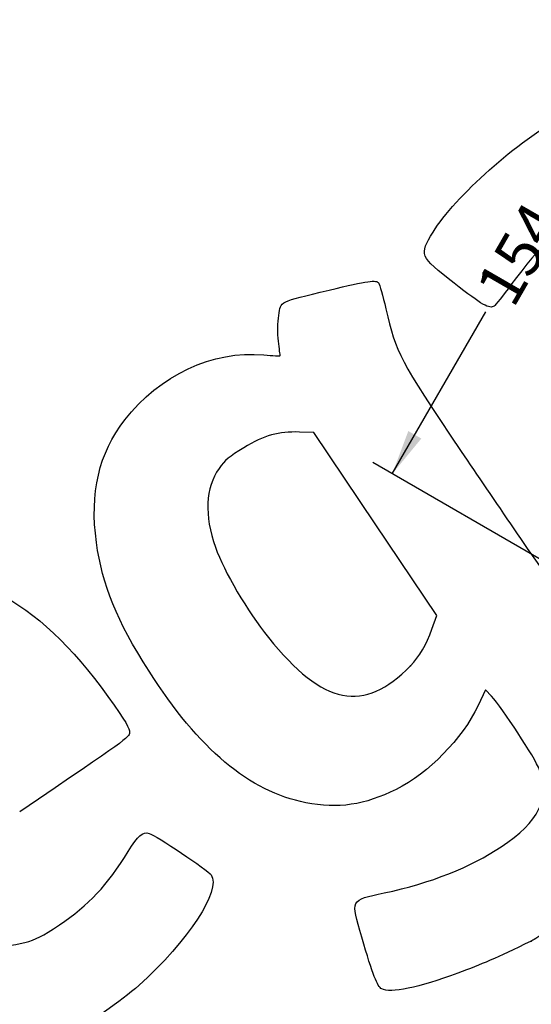
# Model space of a CAD drawing. Units: millimetres. Extents: x 0 to 291, y 0 to 204.
# Drawn here: x 173 to 209, y 95 to 163 of the extents above; entities that cross this region are included whole.
import ezdxf
from ezdxf.enums import TextEntityAlignment as Align

# ---------------------------------------------------------------- set-up
doc = ezdxf.new("R2010")
doc.units = ezdxf.units.MM
doc.layers.add('Predeterminado', color=7, linetype='Continuous')
doc.styles.add('SEACAD_Arial', font='arial.ttf')
doc.dimstyles.new('ISO', dxfattribs={"dimtxt": 3.125, "dimasz": 3.125, "dimexe": 1.5625, "dimexo": 0, "dimgap": 0.78125, "dimtad": 0, "dimdec": 0, "dimlfac": 4.347826, "dimtxsty": 'SEACAD_Arial', "dimblk1": '_SE_FILLED', "dimblk2": '_SE_FILLED', "dimsah": 1, "dimcen": 1.5625, "dimadec": 1, "dimazin": 0, "dimtfac": 0.5, "dimtmove": 0, "dimatfit": 3, "dimfxl": 1, "dimarcsym": 0})

# ---------------------------------------------------------------- blocks, each defined once
blk = doc.blocks.new('DMBLK36')
at = {"layer": 'Predeterminado', "linetype": 'Continuous'}
for points in [[(214.906, 159.965), (215.808, 159.445), (216.919, 162.411)], [(200.321, 134.703), (199.209, 131.737), (201.223, 134.183)]]:
    blk.add_hatch(color=7, dxfattribs=at).paths.add_polyline_path(points)
at = {"layer": 'Predeterminado', "color": 7, "linetype": 'Continuous'}
for p, q in [((232.316, 153.522), (215.566, 163.193)), ((210.445, 151.198), (216.919, 162.411)), ((199.209, 131.737), (205.683, 142.95)), ((214.606, 122.847), (197.856, 132.518))]:
    blk.add_line(p, q, dxfattribs=at)
at = {"layer": 'Predeterminado', "color": 7, "linetype": 'Continuous', "style": 'SEACAD_Arial'}
blk.add_text('154', height=3.125, rotation=60, dxfattribs=at).set_placement((204.877, 144.678), align=Align.TOP_LEFT)
blk = doc.blocks.new('_SE_FILLED')
at = {"color": 0}
blk.add_line((0, 0), (-1, 0), dxfattribs=at)
blk.add_solid([(0, 0), (-1, -0.1665), (-1, 0.1665), (0, 0)], dxfattribs=at)
blk = doc.blocks.new('SE298')
at = {"color": 7, "linetype": 'Continuous'}
for p, q in [((205.674, 116.769), (205.156, 115.69)), ((206.082, 116.335), (205.674, 116.769))]:
    blk.add_line(p, q, dxfattribs=at)
blk = doc.blocks.new('SE297')
blk.add_blockref('SE298', (0, 0))
blk = doc.blocks.new('SE300')
at = {"color": 7, "linetype": 'Continuous'}
blk.add_point((208.82, 99.367), dxfattribs=at)
blk = doc.blocks.new('SE299')
blk.add_blockref('SE300', (0, 0))
blk = doc.blocks.new('SE302')
at = {"color": 7, "linetype": 'Continuous'}
for p, q in [((193.776, 134.605), (192.793, 134.634)), ((198.031, 128.272), (193.776, 134.605)), ((202.287, 121.938), (198.031, 128.272)), ((201.949, 120.978), (202.287, 121.938))]:
    blk.add_line(p, q, dxfattribs=at)
blk = doc.blocks.new('SE301')
blk.add_blockref('SE302', (0, 0))
blk = doc.blocks.new('SE304')
at = {"color": 7, "linetype": 'Continuous'}
blk.add_point((200.463, 118.443), dxfattribs=at)
blk = doc.blocks.new('SE303')
blk.add_blockref('SE304', (0, 0))

msp = doc.modelspace()

# ---------------------------------------------------------------- linework, layer by layer
at = {"color": 7, "linetype": 'Continuous'}
for points in [[(202.0401, 148.4877), (203.4891, 150.871), (208.0439, 154.9305), (210.977, 156.4528)], [(212.7665, 149.9602), (211.0811, 149.139), (209.4561, 147.5763), (207.4324, 144.8307)], [(203.5062, 144.9366), (201.0744, 146.8395), (201.0597, 146.8751), (202.0401, 148.4877)], [(194.8418, 144.467), (197.5364, 145.1167), (198.1124, 145.1965), (198.2822, 144.9437)], [(198.2822, 144.9437), (198.3387, 144.8597), (198.5555, 144.0648), (198.764, 143.1773)], [(206.2679, 143.3595), (205.9376, 143.1375), (205.4479, 143.4171), (203.5062, 144.9366)], [(207.4324, 144.8307), (206.8791, 144.0801), (206.3551, 143.418), (206.2679, 143.3595)], [(191.3511, 142.7156), (191.5275, 143.7289), (191.293, 143.6112), (194.8418, 144.467)], [(191.3244, 140.9246), (191.2579, 141.4434), (191.2699, 142.2494), (191.3511, 142.7156)], [(198.764, 143.1773), (199.5006, 140.0416), (199.6488, 139.761), (203.9907, 133.2822)], [(191.4514, 139.9257), (191.4481, 139.9563), (191.3909, 140.4058), (191.3244, 140.9246)], [(180.6878, 135.479), (183.0779, 138.5641), (186.7957, 140.3027), (190.3059, 139.9769)], [(190.3059, 139.9769), (190.9393, 139.9182), (191.4548, 139.8951), (191.4514, 139.9257)], [(178.7229, 126.9886), (178.2552, 130.4052), (178.8934, 133.1629), (180.6878, 135.479)], [(192.7934, 134.6344), (191.318, 134.6784), (190.3525, 134.4062), (188.9318, 133.5457)], [(188.9318, 133.5457), (187.891, 132.9152), (187.6446, 132.7081), (187.2126, 132.1002)], [(203.9907, 133.2822), (206.0979, 130.1381), (209.2459, 125.5608), (210.9863, 123.1105)], [(187.2126, 132.1002), (186.2711, 130.7756), (186.184, 128.8556), (186.9653, 126.6537)], [(182.3692, 118.0708), (180.1185, 121.5987), (179.1297, 124.017), (178.7229, 126.9886)], [(186.9653, 126.6537), (187.5664, 124.9597), (189.1733, 122.2229), (190.6334, 120.4065)], [(163.7965, 124.2025), (169.3214, 125.8779), (174.5795, 123.2407), (179.5108, 116.3211)], [(200.4632, 118.4435), (201.0943, 119.0973), (201.5768, 119.9205), (201.9489, 120.978)], [(190.6334, 120.4065), (194.4346, 115.6775), (197.2509, 115.1151), (200.4632, 118.4435)], [(193.2304, 108.9574), (189.3076, 109.7319), (185.8248, 112.6543), (182.3692, 118.0708)], [(179.5108, 116.3211), (180.7915, 114.5241), (181.0316, 114.1259), (181.0144, 113.8271)], [(209.4103, 111.2377), (209.0975, 112.0672), (206.8355, 115.5311), (206.0816, 116.3348)], [(205.1559, 115.6903), (204.0397, 113.3682), (201.7396, 111.0172), (199.4745, 109.8834)], [(181.0144, 113.8271), (180.9945, 113.4789), (180.8372, 113.3652), (173.4096, 108.3291)], [(206.7467, 105.9037), (209.3805, 107.6706), (210.1637, 109.2392), (209.4103, 111.2377)], [(199.4745, 109.8834), (197.3091, 108.7996), (195.4365, 108.5219), (193.2304, 108.9574)], [(180.924, 105.5868), (181.6014, 106.6877), (181.9228, 106.964), (182.3799, 106.8385)], [(182.3799, 106.8385), (182.8266, 106.7157), (186.4575, 104.2814), (186.6736, 103.9597)], [(198.6567, 102.7104), (201.8698, 103.402), (204.6589, 104.5029), (206.7467, 105.9037)], [(176.17, 100.5112), (178.1701, 101.8467), (179.4898, 103.2557), (180.924, 105.5868)], [(186.6736, 103.9597), (187.3849, 102.9011), (185.0883, 99.3991), (181.6497, 96.2992)], [(197.0967, 99.6511), (196.3185, 102.2927), (196.2695, 102.1965), (198.6567, 102.7104)], [(211.5406, 101.1691), (210.2571, 100.2807), (209.0328, 99.4696), (208.8198, 99.3668)], [(173.7758, 99.2842), (174.5274, 99.4821), (174.9638, 99.7058), (176.17, 100.5112)], [(169.1598, 99.8699), (170.6911, 98.983), (172.0011, 98.8167), (173.7758, 99.2842)], [(198.4784, 96.0651), (198.1765, 96.2253), (197.8767, 97.0033), (197.0967, 99.6511)], [(208.8199, 99.3668), (206.372, 98.1852), (205.4307, 97.7748), (203.7414, 97.1529)], [(203.7414, 97.1529), (201.041, 96.1588), (199.0699, 95.7514), (198.4784, 96.0651)], [(181.6497, 96.2992), (180.492, 95.2555), (178.0833, 93.6063), (176.8493, 93.0125)]]:
    msp.add_open_spline(points, degree=3, dxfattribs=at)

# ---------------------------------------------------------------- block references
for name in ['SE301', 'SE303', 'SE297', 'SE299']:
    msp.add_blockref(name, (0, 0))

# ---------------------------------------------------------------- dimensions: what is measured, and where the dimension line sits
at = {"layer": 'Predeterminado', "color": 7, "linetype": 'Continuous'}
dim = msp.add_linear_dim(base=(199.2093, 131.7367), p1=(214.6062, 122.8473), p2=(232.3162, 153.5219), angle=60, text='\\A1;<>', dimstyle='ISO', override={"dimdec": 2}, dxfattribs=at)
dim.commit()
dim.dimension.update_dxf_attribs({"geometry": 'DMBLK36', "text_midpoint": (208.0643, 147.074), "dimtype": 161})

doc.saveas('drawing.dxf')
